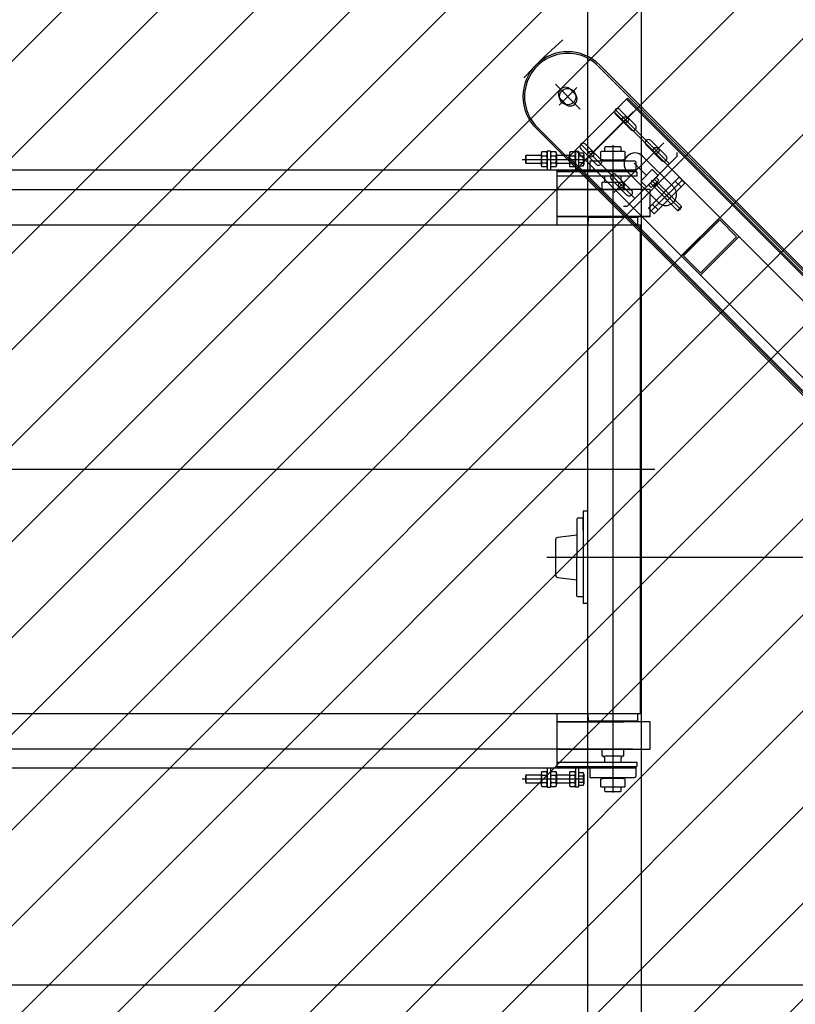
# Model space of a CAD drawing. Units: millimetres. Extents: x -74 to 659, y -116 to 275.
# Drawn here: x 232 to 234, y 24 to 26 of the extents above; entities that cross this region are included whole.
import ezdxf

# ---------------------------------------------------------------- set-up
doc = ezdxf.new("R2010")
doc.units = ezdxf.units.MM
doc.header["$MEASUREMENT"] = 0
doc.linetypes.add('DOT_CENTER', pattern=[2, 1.25, -0.25, 0.25, -0.25])
for name, color, linetype in [('EQUIPAMENTOS', 1, 'Continuous'), ('MANCHAS OPERACIONAL', 254, 'Continuous'), ('P', 253, 'Continuous'), ('sistema transporte _ulma', 1, 'Continuous'), ('Ulma-Sistema transporte', 1, 'Continuous')]:
    doc.layers.add(name, color=color, linetype=linetype)

# ---------------------------------------------------------------- blocks, each defined once
blk = doc.blocks.new('esteira2')
at = {"layer": 'EQUIPAMENTOS'}
for p, q in [((12.4914, 0.5804), (12.4914, 0.5597)), ((12.5012, 0.5838), (12.4926, 0.5838)), ((12.5024, 0.585), (12.5024, 0.55)), ((12.5084, 0.585), (12.5024, 0.585)), ((12.5084, 0.585), (12.5084, 0.55)), ((12.5182, 0.5838), (12.5096, 0.5838)), ((12.5194, 0.5804), (12.5194, 0.5597)), ((12.5432, 0.5804), (12.5432, 0.5597)), ((12.553, 0.5838), (12.5444, 0.5838)), ((12.5542, 0.585), (12.5602, 0.585)), ((12.5542, 0.585), (12.5542, 0.547)), ((12.5602, 0.585), (12.5602, 0.547)), ((12.5602, 0.5821), (12.5684, 0.5821)), ((12.6012, 0.5843), (12.6021, 0.5851)), ((12.6012, 0.5701), (12.6012, 0.5843)), ((12.6021, 0.5851), (12.6232, 0.5851)), ((12.6092, 0.593), (12.6082, 0.592)), ((12.6082, 0.5851), (12.6082, 0.592)), ((12.6372, 0.593), (12.6092, 0.593)), ((12.6232, 0.5851), (12.6443, 0.5851)), ((12.6372, 0.593), (12.6382, 0.592)), ((12.6382, 0.5851), (12.6382, 0.592)), ((12.6443, 0.5851), (12.6452, 0.5843)), ((12.6452, 0.5843), (12.6452, 0.5701)), ((12.4561, 0.57), (12.5697, 0.57)), ((12.4632, 0.577), (12.4622, 0.576)), ((12.4622, 0.576), (12.4622, 0.564)), ((12.4622, 0.564), (12.4632, 0.563)), ((12.4632, 0.577), (12.4632, 0.563)), ((12.4914, 0.577), (12.4632, 0.577)), ((12.4632, 0.563), (12.4914, 0.563)), ((12.4926, 0.5769), (12.5012, 0.5769)), ((12.5012, 0.5632), (12.4926, 0.5632)), ((12.5096, 0.5769), (12.5182, 0.5769)), ((12.5182, 0.5632), (12.5096, 0.5632)), ((12.5432, 0.577), (12.5194, 0.577)), ((12.5194, 0.563), (12.5432, 0.563)), ((12.5444, 0.5769), (12.553, 0.5769)), ((12.553, 0.5632), (12.5444, 0.5632)), ((12.5684, 0.5761), (12.5602, 0.5761)), ((12.5684, 0.564), (12.5602, 0.564)), ((12.5696, 0.5791), (12.5696, 0.5609)), ((12.5812, 0.547), (12.5812, 0.5675)), ((12.5812, 0.5675), (12.6627, 0.5675)), ((12.6021, 0.5692), (12.6012, 0.5701)), ((12.6045, 0.5692), (12.6021, 0.5692)), ((12.6045, 0.5675), (12.6045, 0.5692)), ((12.6045, 0.5692), (12.6419, 0.5692)), ((12.6419, 0.5692), (12.6419, 0.5675)), ((12.6443, 0.5692), (12.6419, 0.5692)), ((12.6452, 0.5701), (12.6443, 0.5692)), ((12.6627, 0.5675), (12.6634, 0.5674)), ((12.6634, 0.5674), (12.6638, 0.5673)), ((12.6638, 0.5673), (12.6642, 0.5671)), ((12.6642, 0.5671), (12.6645, 0.5668)), ((12.6645, 0.5668), (12.6647, 0.5665)), ((12.6647, 0.5665), (12.6649, 0.5661)), ((12.6649, 0.5661), (12.6651, 0.5658)), ((12.6651, 0.5658), (12.6652, 0.5654)), ((12.6652, 0.5654), (12.6652, 0.565)), ((12.6652, 0.565), (12.6652, 0.547)), ((12.6652, 0.5506), (8.0502, 0.5506)), ((12.5012, 0.5563), (12.4926, 0.5563)), ((12.5182, 0.5563), (12.5096, 0.5563)), ((12.5202, 0.55), (12.5202, 0.494)), ((12.5202, 0.55), (12.6652, 0.55)), ((12.6672, 0.547), (12.5205, 0.547)), ((12.553, 0.5563), (12.5444, 0.5563)), ((12.5684, 0.5579), (12.5602, 0.5579)), ((12.6672, 0.547), (12.6672, 0.539)), ((12.6672, 0.539), (12.5202, 0.539)), ((12.6032, 0.528), (12.6052, 0.528)), ((12.6032, 0.515), (12.6032, 0.528)), ((12.6082, 0.531), (12.6082, 0.539)), ((12.6082, 0.528), (12.6382, 0.528)), ((12.6382, 0.531), (12.6382, 0.539)), ((12.6412, 0.528), (12.6432, 0.528)), ((12.6432, 0.515), (12.6432, 0.528)), ((12.5202, 0.515), (12.6602, 0.515)), ((12.6432, 0.515), (12.5205, 0.515)), ((12.6919, 0.515), (12.5219, 0.515)), ((12.6919, 0.465), (12.6919, 0.515)), ((12.5202, 0.494), (12.5202, 0.45)), ((12.6919, 0.465), (12.5205, 0.465)), ((12.5219, 0.465), (12.6919, 0.465)), ((12.5775, 0.463), (12.5773, 0.45)), ((12.6689, 0.463), (12.5775, 0.463)), ((12.6032, 0.463), (12.6032, 0.465)), ((12.6432, 0.463), (12.6432, 0.465)), ((12.6691, 0.45), (12.6689, 0.463)), ((0.103, 0.45), (12.6742, 0.45)), ((12.6742, -0.45), (12.6742, 0.45)), ((12.6742, -0.45), (0.103, -0.45)), ((12.5202, -0.45), (12.5202, -0.494)), ((12.5773, -0.45), (12.5775, -0.463)), ((12.6689, -0.463), (12.6691, -0.45)), ((12.5205, -0.465), (12.6432, -0.465)), ((12.6919, -0.465), (12.5219, -0.465)), ((12.5775, -0.463), (12.6689, -0.463)), ((12.6032, -0.465), (12.6032, -0.463)), ((12.6432, -0.465), (12.6432, -0.463)), ((12.6919, -0.515), (12.6919, -0.465)), ((12.5202, -0.494), (12.5202, -0.55)), ((12.6602, -0.515), (12.5202, -0.515)), ((12.5205, -0.515), (12.6919, -0.515)), ((12.5219, -0.515), (12.6919, -0.515)), ((12.6032, -0.528), (12.6032, -0.515)), ((12.6432, -0.528), (12.6432, -0.515)), ((12.5202, -0.539), (12.6672, -0.539)), ((12.6052, -0.528), (12.6032, -0.528)), ((12.6382, -0.528), (12.6082, -0.528)), ((12.6082, -0.539), (12.6082, -0.531)), ((12.6382, -0.539), (12.6382, -0.531)), ((12.6432, -0.528), (12.6412, -0.528)), ((12.6672, -0.539), (12.6672, -0.547)), ((8.0502, -0.5494), (12.6652, -0.5494)), ((12.4914, -0.5596), (12.4914, -0.5803)), ((12.4926, -0.5562), (12.5012, -0.5562)), ((12.5024, -0.55), (12.5024, -0.585)), ((12.5084, -0.55), (12.5084, -0.585)), ((12.5096, -0.5562), (12.5182, -0.5562)), ((12.5194, -0.5596), (12.5194, -0.5803)), ((12.6652, -0.55), (12.5202, -0.55)), ((12.5205, -0.547), (12.6672, -0.547)), ((12.5432, -0.5596), (12.5432, -0.5803)), ((12.5444, -0.5562), (12.553, -0.5562)), ((12.5542, -0.547), (12.5542, -0.585)), ((12.5602, -0.547), (12.5602, -0.585)), ((12.5602, -0.5579), (12.5684, -0.5579)), ((12.5696, -0.5609), (12.5696, -0.5791)), ((12.5812, -0.5675), (12.5812, -0.547)), ((12.6652, -0.547), (12.6652, -0.565)), ((12.5697, -0.57), (12.4561, -0.57)), ((12.4632, -0.563), (12.4622, -0.564)), ((12.4622, -0.564), (12.4622, -0.576)), ((12.4622, -0.576), (12.4632, -0.577)), ((12.4632, -0.563), (12.4632, -0.577)), ((12.4914, -0.563), (12.4632, -0.563)), ((12.4632, -0.577), (12.4914, -0.577)), ((12.4926, -0.5631), (12.5012, -0.5631)), ((12.5012, -0.5768), (12.4926, -0.5768)), ((12.5096, -0.5631), (12.5182, -0.5631)), ((12.5182, -0.5768), (12.5096, -0.5768)), ((12.5432, -0.563), (12.5194, -0.563)), ((12.5194, -0.577), (12.5432, -0.577)), ((12.5444, -0.5631), (12.553, -0.5631)), ((12.553, -0.5768), (12.5444, -0.5768)), ((12.5602, -0.5639), (12.5684, -0.5639)), ((12.5602, -0.576), (12.5684, -0.576)), ((12.6627, -0.5675), (12.5812, -0.5675)), ((12.6012, -0.57), (12.6021, -0.5692)), ((12.6012, -0.5842), (12.6012, -0.57)), ((12.6021, -0.5692), (12.6045, -0.5692)), ((12.6045, -0.5692), (12.6045, -0.5675)), ((12.6419, -0.5692), (12.6045, -0.5692)), ((12.6419, -0.5675), (12.6419, -0.5692)), ((12.6419, -0.5692), (12.6443, -0.5692)), ((12.6443, -0.5692), (12.6452, -0.57)), ((12.6452, -0.57), (12.6452, -0.5842)), ((12.6634, -0.5674), (12.6627, -0.5675)), ((12.6638, -0.5672), (12.6634, -0.5674)), ((12.6642, -0.567), (12.6638, -0.5672)), ((12.6645, -0.5667), (12.6642, -0.567)), ((12.6647, -0.5664), (12.6645, -0.5667)), ((12.6649, -0.5661), (12.6647, -0.5664)), ((12.6651, -0.5657), (12.6649, -0.5661)), ((12.6652, -0.5653), (12.6651, -0.5657)), ((12.6652, -0.565), (12.6652, -0.5653)), ((12.4926, -0.5837), (12.5012, -0.5837)), ((12.5024, -0.585), (12.5084, -0.585)), ((12.5096, -0.5837), (12.5182, -0.5837)), ((12.5444, -0.5837), (12.553, -0.5837)), ((12.5602, -0.585), (12.5542, -0.585)), ((12.5684, -0.5821), (12.5602, -0.5821)), ((12.6021, -0.5851), (12.6012, -0.5842)), ((12.6232, -0.5851), (12.6021, -0.5851)), ((12.6082, -0.592), (12.6082, -0.5851)), ((12.6082, -0.592), (12.6092, -0.593)), ((12.6092, -0.593), (12.6372, -0.593)), ((12.6443, -0.5851), (12.6232, -0.5851)), ((12.6382, -0.592), (12.6372, -0.593)), ((12.6382, -0.592), (12.6382, -0.5851)), ((12.6452, -0.5842), (12.6443, -0.5851))]:
    blk.add_line(p, q, dxfattribs=at)
at = {"layer": 'EQUIPAMENTOS', "color": 2}
blk.add_line((12.6232, 0.5962), (12.6232, -0.595), dxfattribs=at)
at = {"layer": 'EQUIPAMENTOS', "color": 251}
blk.add_line((0, 0), (12.7002, 0), dxfattribs=at)
at = {"layer": 'EQUIPAMENTOS', "color": 2}
blk.add_lwpolyline([(-0.0508, 0.5145), (12.6232, 0.5145), (12.6232, -0.515), (-0.0508, -0.515)], close=True, dxfattribs=at)
at = {"layer": 'EQUIPAMENTOS'}
for centre, radius, start, end in [((12.497, 0.5803), 0.00563, 142.2854, 217.7146), ((12.4968, 0.5803), 0.00563, 322.2854, 37.7146), ((12.514, 0.5803), 0.00563, 142.2854, 217.7146), ((12.5138, 0.5803), 0.00563, 322.2854, 37.7146), ((12.5488, 0.5803), 0.00563, 142.2854, 217.7146), ((12.5486, 0.5803), 0.00563, 322.2854, 37.7146), ((12.5651, 0.5791), 0.00449, 317.5882, 42.4118), ((12.512, 0.57), 0.0206, 160.5448, 199.4552), ((12.497, 0.5597), 0.00563, 142.2854, 217.7146), ((12.4818, 0.57), 0.0206, 340.5448, 19.4552), ((12.4968, 0.5597), 0.00563, 322.2854, 37.7146), ((12.529, 0.57), 0.0206, 160.5448, 199.4552), ((12.514, 0.5597), 0.00563, 142.2854, 217.7146), ((12.4988, 0.57), 0.0206, 340.5448, 19.4552), ((12.5138, 0.5597), 0.00563, 322.2854, 37.7146), ((12.5638, 0.57), 0.0206, 160.5448, 199.4552), ((12.5488, 0.5597), 0.00563, 142.2854, 217.7146), ((12.5336, 0.57), 0.0206, 340.5448, 19.4552), ((12.5486, 0.5597), 0.00563, 322.2854, 37.7146), ((12.5534, 0.57), 0.0162, 338.0425, 21.9575), ((12.5651, 0.5609), 0.00449, 317.5882, 42.4118), ((12.6052, 0.531), 0.003, 270, 0), ((12.6412, 0.531), 0.003, 180, 270), ((12.6052, -0.531), 0.003, 0, 90), ((12.6412, -0.531), 0.003, 90, 180), ((12.497, -0.5597), 0.00563, 142.2854, 217.7146), ((12.4968, -0.5597), 0.00563, 322.2854, 37.7146), ((12.514, -0.5597), 0.00563, 142.2854, 217.7146), ((12.5138, -0.5597), 0.00563, 322.2854, 37.7146), ((12.5488, -0.5597), 0.00563, 142.2854, 217.7146), ((12.5486, -0.5597), 0.00563, 322.2854, 37.7146), ((12.5651, -0.5609), 0.00449, 317.5882, 42.4118), ((12.512, -0.57), 0.0206, 160.5448, 199.4552), ((12.497, -0.5803), 0.00563, 142.2854, 217.7146), ((12.4818, -0.57), 0.0206, 340.5448, 19.4552), ((12.4968, -0.5803), 0.00563, 322.2854, 37.7146), ((12.529, -0.57), 0.0206, 160.5448, 199.4552), ((12.514, -0.5803), 0.00563, 142.2854, 217.7146), ((12.4988, -0.57), 0.0206, 340.5448, 19.4552), ((12.5138, -0.5803), 0.00563, 322.2854, 37.7146), ((12.5638, -0.57), 0.0206, 160.5448, 199.4552), ((12.5488, -0.5803), 0.00563, 142.2854, 217.7146), ((12.5336, -0.57), 0.0206, 340.5448, 19.4552), ((12.5486, -0.5803), 0.00563, 322.2854, 37.7146), ((12.5534, -0.57), 0.0162, 338.0425, 21.9575), ((12.5651, -0.5791), 0.00449, 317.5882, 42.4118)]:
    blk.add_arc(centre, radius, start, end, dxfattribs=at)
blk = doc.blocks.new('cinta con desviador')
at = {"layer": 'sistema transporte _ulma', "linetype": 'Continuous'}
for p, q in [((127885.9, 4892.8), (126429.3, 3436.2)), ((127888.1, 4890.7), (126431.4, 3434.1)), ((127834.3, 4831.3), (126490.8, 3487.8)), ((127836.1, 4829.5), (126492.6, 3486)), ((127859.1, 4806.6), (126515.6, 3463)), ((128002.6, 4776.1), (126546, 3319.5)), ((127929.8, 4735.8), (126586.3, 3392.3)), ((127943.9, 4721.7), (126543.8, 3321.6)), ((127942.1, 4723.5), (126598.6, 3380)), ((126745.4, 3688.6), (126714.3, 3657.5)), ((126816.1, 3622.1), (126745.4, 3692.9)), ((126811.8, 3622.1), (126745.4, 3688.6)), ((126710, 3657.5), (126780.7, 3586.8)), ((126714.3, 3657.5), (126780.7, 3591)), ((126780.7, 3591), (126811.8, 3622.1)), ((126636.1, 3582.9), (126646.7, 3593.5)), ((126698, 3531.6), (126641.4, 3588.2)), ((126689.9, 3587.2), (126644.6, 3541.9)), ((126703.3, 3536.9), (126646.7, 3593.5)), ((126691.2, 3587.2), (126689.9, 3587.2)), ((126697, 3580.1), (126689.9, 3587.2)), ((126697, 3581.4), (126691.2, 3587.2)), ((126597.2, 3579.4), (126590.2, 3579.4)), ((126689.2, 3487.4), (126597.2, 3579.4)), ((126653.8, 3572.3), (126597.2, 3515.7)), ((126692.7, 3526.3), (126636.1, 3582.9)), ((126641.7, 3531.9), (126695.6, 3585.8)), ((126643.2, 3575.8), (126653.8, 3586.4)), ((126651.7, 3534.8), (126697, 3580.1)), ((126697, 3580.1), (126697, 3581.4)), ((126512.4, 3466.2), (126611.4, 3565.2)), ((126596.5, 3558.9), (126568.2, 3530.6)), ((126664.4, 3462.7), (126572.5, 3554.6)), ((126671.5, 3568.8), (126660.9, 3558.2)), ((126675, 3565.2), (126664.4, 3554.6)), ((126678.5, 3561.7), (126667.9, 3551.1)), ((126576.7, 3522.1), (126605, 3550.4)), ((126632.6, 3544), (126622, 3533.4)), ((126622, 3533.4), (126643.2, 3512.2)), ((126625.5, 3487.4), (126682.1, 3544)), ((126653.8, 3522.8), (126632.6, 3544)), ((126636.7, 3540.8), (126641.2, 3545.3)), ((126637.1, 3539.5), (126636.7, 3540.8)), ((126649.3, 3527.3), (126637.1, 3539.5)), ((126640.2, 3537.3), (126644.7, 3541.8)), ((126641.2, 3545.3), (126655.1, 3531.4)), ((126653.1, 3536.2), (126646, 3543.3)), ((126647.1, 3530.4), (126651.6, 3534.9)), ((126685.6, 3533.4), (126696.2, 3544)), ((126692.7, 3526.3), (126703.3, 3536.9)), ((126633.5, 3523.7), (126610.2, 3500.4)), ((126653.8, 3522.8), (126643.2, 3512.2)), ((126650.6, 3526.9), (126649.3, 3527.3)), ((126650.6, 3526.9), (126655.1, 3531.4)), ((126540, 3502.3), (126511.7, 3474)), ((126607.8, 3406.1), (126515.9, 3498)), ((126576, 3402.6), (126675, 3501.6)), ((126600.4, 3378.2), (126490.8, 3487.8)), ((126520.2, 3465.5), (126548.4, 3493.8)), ((126660.2, 3495.2), (126631.9, 3466.9)), ((126640.4, 3458.5), (126668.7, 3486.7)), ((126689.2, 3480.4), (126689.2, 3487.4)), ((126603.6, 3438.7), (126575.3, 3410.4)), ((126583.8, 3401.9), (126612.1, 3430.2)), ((126510.6, 3400.9), (126465, 3355.2)), ((126470.9, 3394.5), (126503.3, 3362.2)), ((126484.7, 3392.5), (126472.9, 3380.8)), ((126482.7, 3391.3), (126474.2, 3382.8)), ((126502.3, 3374.9), (126490.6, 3363.1)), ((126501.1, 3372.9), (126492.6, 3364.4))]:
    blk.add_line(p, q, dxfattribs=at)
for centre, radius in [((126586.6, 3540.5), 5.5), ((126530.1, 3483.9), 5.5), ((126650.3, 3476.8), 5.5), ((126593.7, 3420.3), 5.5), ((126487.6, 3377.8), 15)]:
    blk.add_circle(centre, radius, dxfattribs=at)
at = {"layer": 'sistema transporte _ulma', "color": 2, "linetype": 'DOT_CENTER'}
blk.add_arc((127733.6, 4620.9), 1842.5, 173.0808, 227.8207, dxfattribs=at)
at = {"layer": 'sistema transporte _ulma', "linetype": 'Continuous'}
for centre, radius, start, end in [((126667.9, 3558.2), 20, 315, 135), ((126600.8, 3554.6), 6, 315, 135), ((126641.5, 3542.1), 4.91, 195, 255), ((126656.4, 3546.6), 18.6, 209.7385, 240.2615), ((126572.5, 3526.3), 6, 135, 315), ((126611.4, 3501.6), 20, 135, 315), ((126651.9, 3531.7), 4.91, 195, 255), ((126544.2, 3498), 6, 315, 135), ((126664.4, 3491), 6, 315, 135), ((126515.9, 3469.8), 6, 135, 315), ((126636.1, 3462.7), 6, 135, 315), ((126487.6, 3377.8), 82.5, 135, 315), ((126487.6, 3377.8), 79.5, 135, 315.0002), ((126607.8, 3434.4), 6, 315, 135), ((126579.6, 3406.1), 6, 135, 315), ((126491.9, 3382.1), 13, 315, 135), ((126483.4, 3373.6), 13, 135, 315)]:
    blk.add_arc(centre, radius, start, end, dxfattribs=at)
blk = doc.blocks.new('esteira3')
at = {"layer": 'EQUIPAMENTOS', "color": 251}
blk.add_line((-1.1321, -2.2299), (-2.5416, -2.2299), dxfattribs=at)
at = {"layer": 'Ulma-Sistema transporte'}
for p, q in [((-2.3672, -3.2945), (-2.3673, -0.4464)), ((-2.4667, -0.4554), (-2.4667, -3.2855)), ((-2.4667, -2.1449), (-2.4747, -2.1449)), ((-2.4747, -2.1449), (-2.4747, -2.3149)), ((-2.4855, -2.158), (-2.4862, -2.1594)), ((-2.4862, -2.1594), (-2.4862, -2.2299)), ((-2.4842, -2.1574), (-2.4855, -2.158)), ((-2.4747, -2.1574), (-2.4842, -2.1574)), ((-2.4747, -2.1799), (-2.4747, -2.1574)), ((-2.4862, -2.1889), (-2.5213, -2.1934)), ((-2.5257, -2.1939), (-2.5257, -2.1939)), ((-2.5257, -2.1983), (-2.5257, -2.2615)), ((-2.4862, -2.3004), (-2.4862, -2.2299)), ((-2.5213, -2.2665), (-2.4862, -2.2709)), ((-2.4747, -2.2799), (-2.4747, -2.3024)), ((-2.4855, -2.3019), (-2.4862, -2.3004)), ((-2.4842, -2.3024), (-2.4855, -2.3019)), ((-2.4747, -2.3024), (-2.4842, -2.3024)), ((-2.4667, -2.3149), (-2.4747, -2.3149))]:
    blk.add_line(p, q, dxfattribs=at)
for centre, start, end in [((-2.5207, -2.1983), 97.2143, 180), ((-2.5207, -2.2615), 180, 262.7857)]:
    blk.add_arc(centre, 0.005, start, end, dxfattribs=at)
at = {"layer": 'sistema transporte _ulma', "xscale": 0.001, "yscale": 0.001, "zscale": 0.001, "rotation": 270}
blk.add_blockref('cinta con desviador', (-5.8809, 125.1057), dxfattribs=at)

msp = doc.modelspace()

# ---------------------------------------------------------------- hatches: boundary and pattern name
at = {"layer": 'MANCHAS OPERACIONAL'}
h = msp.add_hatch(dxfattribs=at)
h.set_pattern_fill('ANSI31', color=256, style=0)
h.set_pattern_definition([(45, (0, -171.08157), (-0.088388348, 0.088388348), [])])
h.paths.add_polyline_path([(301.9371, 36.2706), (302.3221, 36.2706), (302.3221, 37.0706), (301.9371, 37.0706), (301.9371, 40.9206), (256.2221, 40.9206), (256.2221, 41.1206), (214.4221, 41.1206), (214.4221, 24.1706), (231.7948, 24.1627), (231.7948, 18.2035), (216.4149, 18.2114), (216.4149, -3.9544), (221.4721, -3.9544), (222.4721, -4.9544), (233.1721, -4.9544), (233.1721, -8.6544), (245.6721, -8.6544), (245.6721, -4.9544), (256.3721, -4.9544), (257.3721, -3.9544), (266.4221, -3.9544), (267.4221, -4.9544), (267.5471, -4.9544), (267.5471, -8.6544), (273.7971, -8.6544), (273.7971, -4.9544), (273.9221, -4.9544), (274.9221, -3.9544), (289.1471, -3.9553), (289.1471, -10.4544), (301.2971, -10.4544), (301.2971, -10.7294), (302.5471, -10.7294), (302.5471, -9.9294), (301.9371, -9.9294), (301.9371, 8.17), (289.2864, 8.17), (289.2864, 14.731), (301.9371, 14.731), (301.9371, 23.7706), (302.3221, 23.7706), (302.3221, 24.5706), (301.9371, 24.5706)])
h.paths.add_polyline_path([(276.9221, 14.7471), (276.9221, 8.183), (268.5169, 8.183), (268.5169, 14.7471)], flags=16)
h.paths.add_polyline_path([(253.8722, 24.1456), (253.8722, 18.2171), (239.8971, 18.2057), (239.8971, 24.1456)], flags=16)
h.paths.add_polyline_path([(278.6721, 3.8956), (278.6721, 0.1956), (273.6721, 0.1956), (273.6721, 3.8956)], flags=16)
h.paths.add_polyline_path([(267.6721, 3.8956), (267.6721, 0.1956), (262.6721, 0.1956), (262.6721, 3.8956)], flags=16)

# ---------------------------------------------------------------- linework, layer by layer
at = {"layer": 'P', "color": 1}
msp.add_lwpolyline([(239.0221, 24.2456), (227.3221, 24.2456)], dxfattribs=at)

# ---------------------------------------------------------------- block references
at = {"layer": 'EQUIPAMENTOS'}
for name, p in [('esteira3', (235.9088, 27.2626)), ('esteira2', (220.8656, 25.195))]:
    msp.add_blockref(name, p, dxfattribs=at)

doc.saveas('drawing.dxf')
